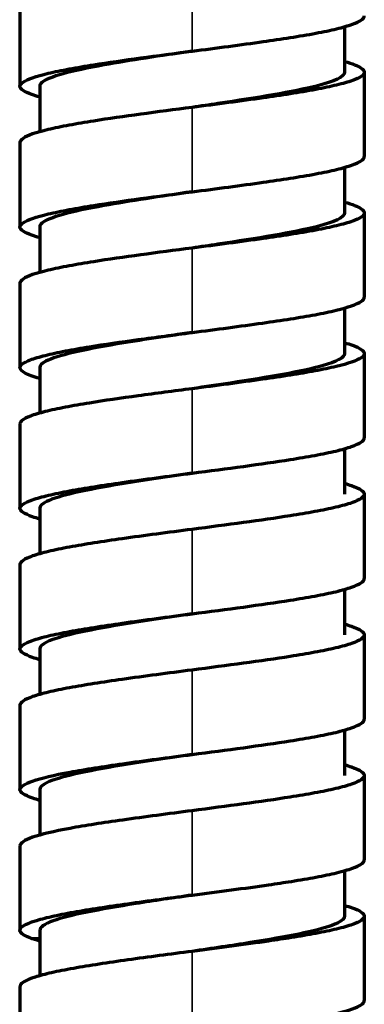
# Model space of a CAD drawing. Units: millimetres. Extents: x 56 to 1051, y -463 to 1001.
# Drawn here: x 473 to 487, y 551 to 591 of the extents above; entities that cross this region are included whole.
import ezdxf

# ---------------------------------------------------------------- set-up
doc = ezdxf.new("R2010")
doc.units = ezdxf.units.MM
doc.header["$LTSCALE"] = 0.75
doc.layers.add('Visible', color=7, linetype='Continuous', lineweight=70)
doc.layers.add('Visible Narrow', color=7, linetype='Continuous', lineweight=35)

msp = doc.modelspace()

# ---------------------------------------------------------------- linework, layer by layer
at = {"layer": 'Visible', "extrusion": (0, 1, 0)}
for p, q in [((472.626, 592.151), (472.626, 588.722)), ((485.823, 591.142), (485.823, 589.298)), ((486.626, 589.294), (486.626, 585.864)), ((473.429, 588.726), (473.429, 586.874)), ((472.626, 586.436), (472.626, 583.007)), ((485.823, 585.427), (485.823, 583.582)), ((486.626, 583.578), (486.626, 580.149)), ((473.429, 583.011), (473.429, 581.159)), ((472.626, 580.721), (472.626, 577.292)), ((485.821, 579.711), (485.821, 577.867)), ((486.626, 577.863), (486.626, 574.434)), ((473.431, 577.294), (473.431, 575.445)), ((472.626, 575.005), (472.626, 571.577)), ((485.819, 573.995), (485.819, 572.15)), ((486.626, 572.148), (486.626, 568.719)), ((473.432, 571.579), (473.432, 569.73)), ((472.626, 569.29), (472.626, 565.861)), ((485.819, 568.28), (485.819, 566.435)), ((486.626, 566.433), (486.626, 563.004)), ((473.432, 565.864), (473.432, 564.015)), ((472.626, 563.575), (472.626, 560.146)), ((485.819, 562.565), (485.819, 560.72)), ((486.626, 560.718), (486.626, 557.289)), ((473.432, 560.149), (473.432, 558.299)), ((472.626, 557.86), (472.626, 554.431)), ((485.819, 556.849), (485.819, 555.003)), ((486.626, 555.003), (486.626, 551.574)), ((473.431, 554.43), (473.431, 552.584)), ((472.626, 552.145), (472.626, 548.716))]:
    msp.add_line(p, q, dxfattribs=at)
at = {"layer": 'Visible'}
for points, knots in [([(479.626, 590.151), (480.123, 590.215), (480.619, 590.28), (481.59, 590.41), (482.064, 590.474), (483.239, 590.642), (483.99, 590.756), (484.969, 590.939), (485.252, 590.998), (485.753, 591.119), (485.968, 591.181), (486.455, 591.355), (486.626, 591.467), (486.626, 591.58)], [-2.292743, -2.292743, -2.292743, -2.292743, -2.112912, -2.112912, -1.932905, -1.932905, -1.646051, -1.646051, -1.508648, -1.508648, -1.366519, -1.366519, -1.105466, -1.105466, -1.105466, -1.105466]), ([(473.429, 588.284), (473.311, 588.318), (473.205, 588.351), (472.796, 588.497), (472.626, 588.609), (472.626, 588.778), (472.668, 588.835), (472.924, 589.011), (473.276, 589.131), (474.025, 589.31), (474.311, 589.369), (474.936, 589.485), (475.271, 589.541), (476.213, 589.69), (476.858, 589.783), (478.21, 589.967), (478.917, 590.059), (479.626, 590.151)], [-1.443708, -1.443708, -1.443708, -1.443708, -1.366512, -1.366512, -1.105391, -1.105391, -0.974921, -0.974921, -0.697969, -0.697969, -0.560584, -0.560584, -0.429065, -0.429065, -0.214603, -0.214603, -0.000123, -0.000123, -0.000123, -0.000123]), ([(479.626, 590.151), (478.354, 589.964), (475.454, 589.539), (473.591, 589.064), (473.429, 588.776), (473.429, 588.726)], [0.41525598, 0.41525598, 0.41525598, 0.41525598, 0.43988745, 0.47130798, 0.47791623, 0.47791623, 0.47791623, 0.47791623]), ([(485.823, 589.732), (486.141, 589.642), (486.371, 589.553), (486.583, 589.406), (486.626, 589.35), (486.626, 589.181), (486.455, 589.069), (485.968, 588.895), (485.753, 588.833), (485.252, 588.712), (484.969, 588.653), (483.99, 588.47), (483.239, 588.356), (482.064, 588.188), (481.59, 588.124), (480.619, 587.994), (480.123, 587.929), (479.626, 587.865)], [-1.274863, -1.274863, -1.274863, -1.274863, -1.101409, -1.101409, -0.99238, -0.99238, -0.774172, -0.774172, -0.655394, -0.655394, -0.540566, -0.540566, -0.300841, -0.300841, -0.150409, -0.150409, -0.000121, -0.000121, -0.000121, -0.000121]), ([(485.823, 589.298), (485.823, 589.11), (484.922, 588.683), (481.947, 588.206), (479.976, 587.916), (479.626, 587.865)], [0.3522341, 0.3522341, 0.3522341, 0.3522341, 0.37704638, 0.40846692, 0.41525598, 0.41525598, 0.41525598, 0.41525598]), ([(479.626, 587.865), (478.917, 587.773), (478.21, 587.681), (476.858, 587.497), (476.213, 587.404), (475.271, 587.255), (474.936, 587.199), (474.311, 587.083), (474.025, 587.023), (473.276, 586.845), (472.924, 586.725), (472.668, 586.549), (472.626, 586.492), (472.626, 586.436), (472.626, 586.436), (472.626, 586.436)], [-1.9151979, -1.9151979, -1.9151979, -1.9151979, -1.7360669, -1.7360669, -1.5569491, -1.5569491, -1.4471055, -1.4471055, -1.3323624, -1.3323624, -1.1010531, -1.1010531, -0.9920857, -0.9920857, -0.9920105, -0.9920105, -0.9920105, -0.9920105]), ([(479.626, 584.436), (480.123, 584.5), (480.619, 584.565), (481.59, 584.694), (482.064, 584.759), (483.239, 584.927), (483.99, 585.04), (484.969, 585.224), (485.252, 585.283), (485.753, 585.404), (485.968, 585.465), (486.455, 585.639), (486.626, 585.752), (486.626, 585.864)], [-2.292684, -2.292684, -2.292684, -2.292684, -2.112874, -2.112874, -1.932888, -1.932888, -1.646049, -1.646049, -1.508648, -1.508648, -1.36652, -1.36652, -1.105464, -1.105464, -1.105464, -1.105464]), ([(473.429, 582.569), (473.311, 582.603), (473.205, 582.636), (472.796, 582.782), (472.626, 582.894), (472.626, 583.063), (472.668, 583.12), (472.924, 583.296), (473.276, 583.416), (474.025, 583.594), (474.311, 583.653), (474.936, 583.769), (475.271, 583.826), (476.212, 583.975), (476.857, 584.068), (478.21, 584.252), (478.917, 584.344), (479.626, 584.436)], [-1.443696, -1.443696, -1.443696, -1.443696, -1.366518, -1.366518, -1.105409, -1.105409, -0.974943, -0.974943, -0.697999, -0.697999, -0.560617, -0.560617, -0.429097, -0.429097, -0.214619, -0.214619, -0.000123, -0.000123, -0.000123, -0.000123]), ([(479.626, 584.436), (478.354, 584.249), (475.454, 583.824), (473.591, 583.349), (473.429, 583.061), (473.429, 583.011)], [0.66662026, 0.66662026, 0.66662026, 0.66662026, 0.69125171, 0.72267224, 0.72927827, 0.72927827, 0.72927827, 0.72927827]), ([(485.823, 584.017), (486.141, 583.927), (486.371, 583.837), (486.583, 583.691), (486.626, 583.635), (486.626, 583.466), (486.455, 583.353), (485.968, 583.179), (485.753, 583.118), (485.252, 582.997), (484.969, 582.937), (483.99, 582.754), (483.239, 582.641), (482.064, 582.473), (481.59, 582.408), (480.619, 582.279), (480.123, 582.214), (479.626, 582.15)], [-1.274954, -1.274954, -1.274954, -1.274954, -1.101475, -1.101475, -0.992434, -0.992434, -0.774204, -0.774204, -0.655414, -0.655414, -0.540574, -0.540574, -0.300836, -0.300836, -0.150406, -0.150406, -0.000121, -0.000121, -0.000121, -0.000121]), ([(485.823, 583.582), (485.823, 583.394), (484.922, 582.968), (481.947, 582.491), (479.976, 582.201), (479.626, 582.15)], [0.60359837, 0.60359837, 0.60359837, 0.60359837, 0.62841064, 0.65983117, 0.66662026, 0.66662026, 0.66662026, 0.66662026]), ([(479.626, 582.15), (478.917, 582.057), (478.21, 581.966), (476.857, 581.781), (476.212, 581.689), (475.271, 581.54), (474.936, 581.483), (474.311, 581.367), (474.025, 581.308), (473.276, 581.13), (472.924, 581.01), (472.668, 580.834), (472.626, 580.777), (472.626, 580.721), (472.626, 580.721), (472.626, 580.721)], [-2.228804, -2.228804, -2.228804, -2.228804, -2.012348, -2.012348, -1.795908, -1.795908, -1.663186, -1.663186, -1.524546, -1.524546, -1.245068, -1.245068, -1.11341, -1.11341, -1.113349, -1.113349, -1.113349, -1.113349]), ([(479.626, 578.721), (480.117, 578.784), (480.607, 578.848), (481.566, 578.976), (482.036, 579.04), (483.279, 579.217), (484.011, 579.33), (484.942, 579.503), (485.227, 579.562), (485.976, 579.741), (486.328, 579.861), (486.583, 580.037), (486.626, 580.093), (486.626, 580.149)], [-1.9199669, -1.9199669, -1.9199669, -1.9199669, -1.7955398, -1.7955398, -1.6709301, -1.6709301, -1.450275, -1.450275, -1.3351536, -1.3351536, -1.1031224, -1.1031224, -0.9939109, -0.9939109, -0.9939109, -0.9939109]), ([(473.422, 576.856), (473.17, 576.927), (472.973, 576.999), (472.703, 577.142), (472.63, 577.213), (472.623, 577.333), (472.651, 577.38), (472.778, 577.488), (472.894, 577.548), (473.212, 577.669), (473.414, 577.73), (473.891, 577.85), (474.165, 577.909), (474.773, 578.026), (475.102, 578.083), (476.055, 578.237), (476.726, 578.334), (478.139, 578.528), (478.882, 578.624), (479.626, 578.721)], [-1.436135, -1.436135, -1.436135, -1.436135, -1.272039, -1.272039, -1.107669, -1.107669, -0.997941, -0.997941, -0.85976, -0.85976, -0.720231, -0.720231, -0.583434, -0.583434, -0.450587, -0.450587, -0.225387, -0.225387, -0.00019, -0.00019, -0.00019, -0.00019]), ([(479.626, 578.721), (478.565, 578.565), (475.911, 578.176), (473.737, 577.701), (473.431, 577.381), (473.431, 577.294)], [0.91797882, 0.91797882, 0.91797882, 0.91797882, 0.93852319, 0.9692616, 0.98072787, 0.98072787, 0.98072787, 0.98072787]), ([(485.821, 578.302), (485.94, 578.269), (486.046, 578.235), (486.455, 578.089), (486.626, 577.976), (486.626, 577.807), (486.583, 577.751), (486.328, 577.575), (485.976, 577.455), (485.227, 577.276), (484.942, 577.217), (484.011, 577.044), (483.279, 576.931), (482.036, 576.754), (481.566, 576.69), (480.607, 576.562), (480.117, 576.498), (479.626, 576.434)], [-1.44319, -1.44319, -1.44319, -1.44319, -1.36601, -1.36601, -1.105031, -1.105031, -0.974627, -0.974627, -0.697831, -0.697831, -0.560499, -0.560499, -0.297273, -0.297273, -0.148623, -0.148623, -0.000188, -0.000188, -0.000188, -0.000188]), ([(485.821, 577.867), (485.821, 577.7), (485.078, 577.299), (482.266, 576.822), (480.153, 576.512), (479.626, 576.434)], [0.85498649, 0.85498649, 0.85498649, 0.85498649, 0.87704638, 0.90778479, 0.91797891, 0.91797891, 0.91797891, 0.91797891]), ([(479.626, 576.434), (478.882, 576.338), (478.139, 576.241), (476.726, 576.048), (476.055, 575.951), (475.102, 575.797), (474.773, 575.74), (474.165, 575.623), (473.891, 575.564), (473.414, 575.444), (473.212, 575.383), (472.894, 575.262), (472.778, 575.202), (472.653, 575.096), (472.626, 575.051), (472.626, 575.005)], [-1.456338, -1.456338, -1.456338, -1.456338, -1.228024, -1.228024, -0.999707, -0.999707, -0.86502, -0.86502, -0.72633, -0.72633, -0.584869, -0.584869, -0.444775, -0.444775, -0.338794, -0.338794, -0.338794, -0.338794]), ([(479.626, 573.005), (480.332, 573.097), (481.037, 573.189), (482.384, 573.373), (483.027, 573.465), (483.967, 573.613), (484.303, 573.669), (484.929, 573.785), (485.215, 573.844), (485.72, 573.964), (485.937, 574.025), (486.283, 574.146), (486.415, 574.206), (486.583, 574.322), (486.626, 574.378), (486.626, 574.434)], [-2.212726, -2.212726, -2.212726, -2.212726, -1.999113, -1.999113, -1.785396, -1.785396, -1.653906, -1.653906, -1.516345, -1.516345, -1.375529, -1.375529, -1.236797, -1.236797, -1.106345, -1.106345, -1.106345, -1.106345]), ([(473.432, 571.138), (473.325, 571.168), (473.227, 571.198), (472.968, 571.288), (472.837, 571.348), (472.668, 571.464), (472.626, 571.52), (472.626, 571.633), (472.668, 571.689), (472.837, 571.805), (472.969, 571.865), (473.316, 571.986), (473.532, 572.047), (474.037, 572.167), (474.324, 572.226), (475.256, 572.398), (475.989, 572.512), (477.231, 572.689), (477.698, 572.752), (478.652, 572.879), (479.139, 572.942), (479.626, 573.005)], [-1.445586, -1.445586, -1.445586, -1.445586, -1.375517, -1.375517, -1.236808, -1.236808, -1.106207, -1.106207, -0.975607, -0.975607, -0.836889, -0.836889, -0.696118, -0.696118, -0.558595, -0.558595, -0.295486, -0.295486, -0.147727, -0.147727, -0.000244, -0.000244, -0.000244, -0.000244]), ([(479.626, 573.005), (478.635, 572.86), (476.016, 572.476), (473.765, 572.001), (473.432, 571.671), (473.432, 571.579)], [0.1693423, 0.1693423, 0.1693423, 0.1693423, 0.18852319, 0.21994372, 0.2320829, 0.2320829, 0.2320829, 0.2320829]), ([(485.819, 572.587), (485.926, 572.557), (486.023, 572.527), (486.282, 572.437), (486.414, 572.377), (486.583, 572.261), (486.626, 572.204), (486.626, 572.092), (486.583, 572.036), (486.415, 571.92), (486.283, 571.86), (485.937, 571.739), (485.72, 571.678), (485.215, 571.558), (484.929, 571.499), (484.303, 571.383), (483.967, 571.327), (483.027, 571.179), (482.384, 571.087), (481.037, 570.903), (480.332, 570.811), (479.626, 570.719)], [-1.445577, -1.445577, -1.445577, -1.445577, -1.375768, -1.375768, -1.23707, -1.23707, -1.106484, -1.106484, -0.975893, -0.975893, -0.837201, -0.837201, -0.696425, -0.696425, -0.558904, -0.558904, -0.427451, -0.427451, -0.213796, -0.213796, -0.000242, -0.000242, -0.000242, -0.000242]), ([(479.626, 570.719), (479.139, 570.656), (478.652, 570.593), (477.698, 570.466), (477.231, 570.403), (475.989, 570.226), (475.256, 570.112), (474.324, 569.94), (474.037, 569.881), (473.532, 569.761), (473.316, 569.7), (472.969, 569.579), (472.837, 569.519), (472.668, 569.403), (472.626, 569.347), (472.626, 569.29), (472.626, 569.29), (472.626, 569.29)], [-2.212361, -2.212361, -2.212361, -2.212361, -2.06488, -2.06488, -1.917122, -1.917122, -1.654015, -1.654015, -1.516492, -1.516492, -1.375723, -1.375723, -1.237006, -1.237006, -1.106406, -1.106406, -1.106361, -1.106361, -1.106361, -1.106361]), ([(479.626, 567.29), (480.332, 567.382), (481.036, 567.473), (482.383, 567.657), (483.026, 567.75), (483.966, 567.898), (484.302, 567.954), (484.928, 568.07), (485.215, 568.129), (485.719, 568.249), (485.936, 568.31), (486.283, 568.431), (486.414, 568.491), (486.583, 568.607), (486.626, 568.663), (486.626, 568.719)], [-2.212366, -2.212366, -2.212366, -2.212366, -1.998874, -1.998874, -1.785278, -1.785278, -1.653829, -1.653829, -1.516298, -1.516298, -1.375517, -1.375517, -1.236809, -1.236809, -1.106251, -1.106251, -1.106251, -1.106251]), ([(473.432, 565.422), (473.325, 565.453), (473.227, 565.483), (472.968, 565.573), (472.837, 565.633), (472.668, 565.749), (472.626, 565.805), (472.626, 565.918), (472.668, 565.974), (472.837, 566.09), (472.969, 566.15), (473.316, 566.271), (473.532, 566.332), (474.037, 566.452), (474.324, 566.511), (475.256, 566.683), (475.989, 566.796), (477.231, 566.973), (477.698, 567.037), (478.652, 567.164), (479.139, 567.227), (479.626, 567.29)], [-1.445589, -1.445589, -1.445589, -1.445589, -1.375517, -1.375517, -1.236807, -1.236807, -1.106206, -1.106206, -0.975605, -0.975605, -0.836887, -0.836887, -0.696116, -0.696116, -0.558592, -0.558592, -0.295484, -0.295484, -0.147726, -0.147726, -0.000244, -0.000244, -0.000244, -0.000244]), ([(479.626, 567.29), (478.635, 567.145), (476.016, 566.761), (473.765, 566.286), (473.432, 565.956), (473.432, 565.864)], [0.42070656, 0.42070656, 0.42070656, 0.42070656, 0.43988745, 0.47130798, 0.48344716, 0.48344716, 0.48344716, 0.48344716]), ([(485.819, 566.872), (485.926, 566.842), (486.024, 566.812), (486.283, 566.722), (486.414, 566.662), (486.583, 566.545), (486.626, 566.489), (486.626, 566.377), (486.583, 566.321), (486.414, 566.205), (486.283, 566.145), (485.936, 566.024), (485.719, 565.963), (485.215, 565.843), (484.928, 565.784), (484.302, 565.668), (483.966, 565.612), (483.026, 565.463), (482.383, 565.371), (481.036, 565.187), (480.332, 565.096), (479.626, 565.004)], [-1.445692, -1.445692, -1.445692, -1.445692, -1.375721, -1.375721, -1.237004, -1.237004, -1.106404, -1.106404, -0.975804, -0.975804, -0.837095, -0.837095, -0.696314, -0.696314, -0.558783, -0.558783, -0.427333, -0.427333, -0.213737, -0.213737, -0.000243, -0.000243, -0.000243, -0.000243]), ([(479.626, 565.004), (479.139, 564.941), (478.652, 564.878), (477.698, 564.751), (477.231, 564.687), (475.989, 564.51), (475.256, 564.397), (474.324, 564.225), (474.037, 564.165), (473.532, 564.046), (473.316, 563.985), (472.969, 563.864), (472.837, 563.804), (472.668, 563.688), (472.626, 563.631), (472.626, 563.575), (472.626, 563.575), (472.626, 563.575)], [-2.212355, -2.212355, -2.212355, -2.212355, -2.064876, -2.064876, -1.91712, -1.91712, -1.654015, -1.654015, -1.516493, -1.516493, -1.375724, -1.375724, -1.237007, -1.237007, -1.106408, -1.106408, -1.10636, -1.10636, -1.10636, -1.10636]), ([(479.626, 561.575), (480.331, 561.666), (481.036, 561.758), (482.382, 561.942), (483.024, 562.034), (483.965, 562.182), (484.301, 562.238), (484.927, 562.354), (485.213, 562.413), (485.718, 562.534), (485.935, 562.595), (486.282, 562.715), (486.414, 562.775), (486.583, 562.891), (486.626, 562.947), (486.626, 563.004), (486.626, 563.004), (486.626, 563.004)], [-2.211862, -2.211862, -2.211862, -2.211862, -1.998564, -1.998564, -1.785163, -1.785163, -1.653778, -1.653778, -1.51629, -1.51629, -1.375561, -1.375561, -1.236885, -1.236885, -1.106314, -1.106314, -1.106149, -1.106149, -1.106149, -1.106149]), ([(473.432, 559.707), (473.326, 559.737), (473.229, 559.767), (472.971, 559.857), (472.839, 559.917), (472.669, 560.033), (472.626, 560.089), (472.625, 560.202), (472.668, 560.258), (472.836, 560.374), (472.967, 560.434), (473.487, 560.616), (474.004, 560.737), (475.274, 560.971), (476.008, 561.084), (477.247, 561.26), (477.711, 561.324), (478.659, 561.449), (479.142, 561.512), (479.626, 561.575)], [-1.447036, -1.447036, -1.447036, -1.447036, -1.377544, -1.377544, -1.238649, -1.238649, -1.107863, -1.107863, -0.977046, -0.977046, -0.838133, -0.838133, -0.556373, -0.556373, -0.293375, -0.293375, -0.146671, -0.146671, -0.000243, -0.000243, -0.000243, -0.000243]), ([(479.626, 561.575), (478.635, 561.43), (476.016, 561.046), (473.765, 560.571), (473.432, 560.24), (473.432, 560.149)], [0.67207085, 0.67207085, 0.67207085, 0.67207085, 0.69125171, 0.72267224, 0.73480919, 0.73480919, 0.73480919, 0.73480919]), ([(485.819, 561.157), (485.927, 561.127), (486.024, 561.096), (486.283, 561.006), (486.415, 560.946), (486.583, 560.83), (486.626, 560.774), (486.626, 560.661), (486.583, 560.605), (486.414, 560.489), (486.282, 560.429), (485.935, 560.309), (485.718, 560.248), (485.213, 560.127), (484.927, 560.068), (484.301, 559.952), (483.965, 559.896), (483.024, 559.748), (482.382, 559.656), (481.036, 559.472), (480.331, 559.38), (479.626, 559.289)], [-1.445868, -1.445868, -1.445868, -1.445868, -1.37567, -1.37567, -1.23692, -1.23692, -1.106281, -1.106281, -0.975653, -0.975653, -0.836914, -0.836914, -0.696124, -0.696124, -0.558575, -0.558575, -0.427132, -0.427132, -0.213636, -0.213636, -0.000242, -0.000242, -0.000242, -0.000242]), ([(479.626, 559.289), (479.142, 559.226), (478.659, 559.163), (477.711, 559.038), (477.247, 558.974), (476.008, 558.798), (475.274, 558.685), (474.004, 558.451), (473.487, 558.33), (472.967, 558.148), (472.836, 558.088), (472.668, 557.972), (472.626, 557.916), (472.626, 557.86)], [-2.212836, -2.212836, -2.212836, -2.212836, -2.066519, -2.066519, -1.919926, -1.919926, -1.657124, -1.657124, -1.375574, -1.375574, -1.236765, -1.236765, -1.106612, -1.106612, -1.106612, -1.106612]), ([(479.626, 555.86), (480.162, 555.929), (480.699, 555.999), (481.744, 556.139), (482.253, 556.209), (483.056, 556.326), (483.365, 556.372), (484.016, 556.475), (484.35, 556.532), (484.971, 556.648), (485.254, 556.707), (485.755, 556.828), (485.969, 556.89), (486.456, 557.064), (486.626, 557.176), (486.626, 557.289)], [-2.212453, -2.212453, -2.212453, -2.212453, -2.04963, -2.04963, -1.88655, -1.88655, -1.777925, -1.777925, -1.64588, -1.64588, -1.508429, -1.508429, -1.366241, -1.366241, -1.105448, -1.105448, -1.105448, -1.105448]), ([(473.041, 554.119), (472.892, 554.177), (472.78, 554.234), (472.641, 554.349), (472.613, 554.407), (472.666, 554.58), (472.877, 554.696), (473.424, 554.872), (473.65, 554.932), (474.175, 555.051), (474.474, 555.11), (475.446, 555.283), (476.201, 555.397), (477.429, 555.57), (477.859, 555.628), (478.734, 555.744), (479.18, 555.802), (479.626, 555.86)], [-1.359905, -1.359905, -1.359905, -1.359905, -1.223197, -1.223197, -1.086714, -1.086714, -0.815213, -0.815213, -0.675011, -0.675011, -0.535641, -0.535641, -0.270244, -0.270244, -0.135103, -0.135103, -0.000241, -0.000241, -0.000241, -0.000241]), ([(479.626, 555.86), (478.845, 555.745), (476.476, 555.398), (473.945, 554.921), (473.431, 554.559), (473.431, 554.43)], [0.92343064, 0.92343064, 0.92343064, 0.92343064, 0.93852319, 0.9692616, 0.98632054, 0.98632054, 0.98632054, 0.98632054]), ([(485.819, 555.442), (485.938, 555.408), (486.044, 555.375), (486.454, 555.228), (486.625, 555.116), (486.626, 554.891), (486.456, 554.778), (485.969, 554.603), (485.755, 554.542), (485.254, 554.421), (484.971, 554.362), (484.35, 554.246), (484.016, 554.189), (483.365, 554.086), (483.056, 554.04), (482.253, 553.923), (481.744, 553.853), (480.699, 553.713), (480.162, 553.643), (479.626, 553.574)], [-1.442348, -1.442348, -1.442348, -1.442348, -1.365198, -1.365198, -1.104725, -1.104725, -0.844209, -0.844209, -0.702398, -0.702398, -0.565312, -0.565312, -0.433617, -0.433617, -0.32528, -0.32528, -0.162633, -0.162633, -0.000241, -0.000241, -0.000241, -0.000241]), ([(485.819, 555.003), (485.819, 554.878), (485.33, 554.52), (482.833, 554.044), (480.435, 553.692), (479.626, 553.574)], [0.86055975, 0.86055975, 0.86055975, 0.86055975, 0.87704638, 0.90778479, 0.92343065, 0.92343065, 0.92343065, 0.92343065]), ([(479.626, 553.574), (479.18, 553.516), (478.734, 553.458), (477.859, 553.342), (477.429, 553.284), (476.201, 553.111), (475.446, 552.997), (474.474, 552.824), (474.175, 552.764), (473.65, 552.645), (473.424, 552.586), (472.877, 552.41), (472.666, 552.294), (472.627, 552.167), (472.626, 552.156), (472.626, 552.145)], [-1.333264, -1.333264, -1.333264, -1.333264, -1.201074, -1.201074, -1.068611, -1.068611, -0.808473, -0.808473, -0.671864, -0.671864, -0.53444, -0.53444, -0.268319, -0.268319, -0.242304, -0.242304, -0.242304, -0.242304]), ([(479.625, 550.145), (480.116, 550.208), (480.605, 550.272), (481.564, 550.399), (482.033, 550.463), (483.276, 550.641), (484.009, 550.754), (485.28, 550.99), (485.796, 551.112), (486.455, 551.348), (486.626, 551.461), (486.626, 551.574), (486.626, 551.574), (486.626, 551.574)], [-2.20738, -2.20738, -2.20738, -2.20738, -2.059375, -2.059375, -1.911078, -1.911078, -1.648369, -1.648369, -1.365004, -1.365004, -1.104466, -1.104466, -1.104448, -1.104448, -1.104448, -1.104448])]:
    msp.add_open_spline(points, degree=3, knots=knots, dxfattribs=at)
for points in [[(473.431, 576.853), (473.428, 576.854), (473.425, 576.855), (473.422, 576.856)], [(473.431, 553.992), (473.281, 554.034), (473.151, 554.077), (473.041, 554.119)]]:
    msp.add_open_spline(points, degree=3, dxfattribs=at)
at = {"layer": 'Visible Narrow', "extrusion": (0, 1, 0)}
for p, q in [((479.626, 593.58), (479.626, 590.151)), ((479.626, 587.865), (479.626, 584.436)), ((479.626, 582.15), (479.626, 578.721)), ((473.422, 576.856), (473.431, 576.856)), ((479.626, 576.434), (479.626, 573.005)), ((479.626, 570.719), (479.626, 567.29)), ((479.626, 565.004), (479.626, 561.575)), ((479.626, 559.289), (479.626, 555.86)), ((473.041, 554.119), (473.431, 554.119)), ((479.626, 553.574), (479.625, 550.145))]:
    msp.add_line(p, q, dxfattribs=at)

doc.saveas('drawing.dxf')
